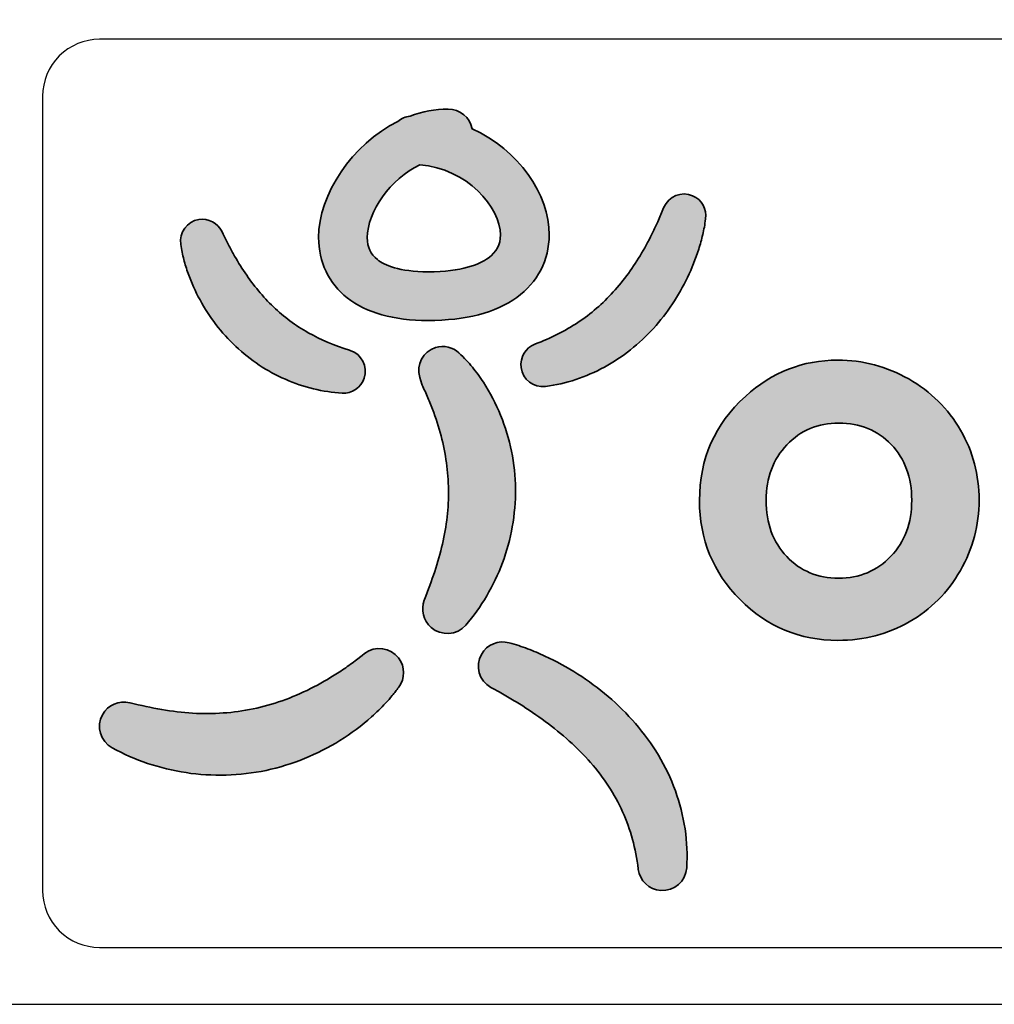
# Model space of a CAD drawing. Units: millimetres. Extents: x -1988 to 14402, y 0 to 9970.
# Drawn here: x 11660 to 12516, y 200 to 1065 of the extents above; entities that cross this region are included whole.
import ezdxf

# ---------------------------------------------------------------- set-up
doc = ezdxf.new("R2010")
doc.units = ezdxf.units.MM
doc.header["$LTSCALE"] = 250
for name, color, linetype in [('Layer 1', 7, 'Continuous'), ('TLTBOARDER1', 1, 'Continuous'), ('TLTBOARDER2', 50, 'Continuous'), ('TLTLOGO', 7, 'Continuous')]:
    doc.layers.add(name, color=color, linetype=linetype)

# ---------------------------------------------------------------- blocks, each defined once
blk = doc.blocks.new('block 3')
at = {"layer": 'Layer 1', "color": 7, "lineweight": 35}
for points, knots in [([(57.317, -19.496), (59.27, -19.496), (61.106, -19.984), (62.825, -20.961), (64.544, -21.938), (65.886, -23.263), (66.85, -24.938), (67.814, -26.612), (68.296, -28.42), (68.296, -30.361), (68.296, -32.314), (67.811, -34.141), (66.84, -35.841), (65.87, -37.541), (64.547, -38.87), (62.873, -39.828), (61.198, -40.785), (59.353, -41.264), (57.336, -41.264), (54.367, -41.264), (51.833, -40.208), (49.734, -38.096), (47.634, -35.984), (46.584, -33.419), (46.584, -30.399), (46.584, -27.164), (47.77, -24.469), (50.143, -22.312), (52.223, -20.434), (54.615, -19.496), (57.317, -19.496)], [0, 0, 0, 0, 1, 1, 1, 2, 2, 2, 3, 3, 3, 4, 4, 4, 5, 5, 5, 6, 6, 6, 7, 7, 7, 8, 8, 8, 9, 9, 9, 10, 10, 10, 10]), ([(57.402, -24.386), (55.788, -24.386), (54.444, -24.947), (53.371, -26.07), (52.297, -27.193), (51.76, -28.629), (51.76, -30.38), (51.76, -32.182), (52.291, -33.64), (53.352, -34.756), (54.413, -35.873), (55.756, -36.431), (57.383, -36.431), (59.01, -36.431), (60.363, -35.867), (61.443, -34.737), (62.523, -33.608), (63.063, -32.156), (63.063, -30.38), (63.063, -28.604), (62.532, -27.161), (61.472, -26.051), (60.41, -24.941), (59.054, -24.386), (57.402, -24.386)], [0, 0, 0, 0, 1, 1, 1, 2, 2, 2, 3, 3, 3, 4, 4, 4, 5, 5, 5, 6, 6, 6, 7, 7, 7, 8, 8, 8, 8])]:
    blk.add_open_spline(points, degree=3, knots=knots, dxfattribs=at)
blk = doc.blocks.new('Logo')
at = {"true_color": 0x000000}
h = blk.add_hatch(color=18, dxfattribs=at)
h.dxf.hatch_style = 1
edge = h.paths.add_edge_path()
edge.add_spline(control_points=[(588.6, 1517.6), (497.9, 1472.8), (432.1, 1373.4), (432.1, 1288.1)], knot_values=[2, 2, 2, 2, 3, 3, 3, 3], degree=3, periodic=0)
edge.add_spline(control_points=[(432.1, 1288.1), (432.1, 1240.1), (452.2, 1197.9), (488.7, 1169.2)], knot_values=[1, 1, 1, 1, 2, 2, 2, 2], degree=3, periodic=0)
edge.add_spline(control_points=[(488.7, 1169.2), (526.3, 1139.7), (579.8, 1124.7), (647.8, 1124.7)], knot_values=[0, 0, 0, 0, 1, 1, 1, 1], degree=3, periodic=0)
edge.add_spline(control_points=[(647.8, 1124.7), (722.3, 1124.7), (781.2, 1140), (822.8, 1170)], knot_values=[8, 8, 8, 8, 9, 9, 9, 9], degree=3, periodic=0)
edge.add_spline(control_points=[(822.8, 1170), (864.1, 1199.9), (886.8, 1243.7), (886.8, 1293.5)], knot_values=[7, 7, 7, 7, 8, 8, 8, 8], degree=3, periodic=0)
edge.add_spline(control_points=[(886.8, 1293.5), (886.8, 1373.9), (826.5, 1461.2), (734.8, 1503.1)], knot_values=[6, 6, 6, 6, 7, 7, 7, 7], degree=3, periodic=0)
edge.add_spline(control_points=[(734.8, 1503.1), (730.4, 1525.1), (711, 1541.7), (687.7, 1541.7)], knot_values=[5, 5, 5, 5, 6, 6, 6, 6], degree=3, periodic=0)
edge.add_spline(control_points=[(687.7, 1541.7), (661.7, 1541.7), (636.4, 1536.7), (612.5, 1527.9)], knot_values=[4, 4, 4, 4, 5, 5, 5, 5], degree=3, periodic=0)
edge.add_spline(control_points=[(612.5, 1527.9), (603.5, 1526.7), (595.3, 1523), (588.6, 1517.6)], knot_values=[3, 3, 3, 3, 4, 4, 4, 4], degree=3, periodic=0)
edge = h.paths.add_edge_path(flags=16)
edge.add_spline(control_points=[(528.1, 1288.1), (528.1, 1339.4), (573.9, 1404), (631.4, 1431.8)], knot_values=[0, 0, 0, 0, 1, 1, 1, 1], degree=3, periodic=0)
edge.add_spline(control_points=[(631.4, 1431.8), (724.6, 1425.3), (790.8, 1347), (790.8, 1293.5)], knot_values=[5, 5, 5, 5, 6, 6, 6, 6], degree=3, periodic=0)
edge.add_spline(control_points=[(790.8, 1293.5), (790.8, 1274.6), (782.9, 1259.7), (766.6, 1247.9)], knot_values=[4, 4, 4, 4, 5, 5, 5, 5], degree=3, periodic=0)
edge.add_spline(control_points=[(766.6, 1247.9), (749.5, 1235.5), (715, 1220.8), (647.8, 1220.8)], knot_values=[3, 3, 3, 3, 4, 4, 4, 4], degree=3, periodic=0)
edge.add_spline(control_points=[(647.8, 1220.8), (590.5, 1220.8), (562, 1233.8), (548.1, 1244.7)], knot_values=[2, 2, 2, 2, 3, 3, 3, 3], degree=3, periodic=0)
edge.add_spline(control_points=[(548.1, 1244.7), (534.4, 1255.4), (528.1, 1269.2), (528.1, 1288.1)], knot_values=[1, 1, 1, 1, 2, 2, 2, 2], degree=3, periodic=0)
h = blk.add_hatch(color=18, dxfattribs=at)
h.dxf.hatch_style = 1
edge = h.paths.add_edge_path()
edge.add_spline(control_points=[(243.9, 1295.1), (243.9, 1295.1), (253.2, 1276.5), (253.2, 1276.5), (256.5, 1269.9), (260.1, 1263.2), (263.8, 1256.7), (271, 1243.6), (278.8, 1230.9), (287.1, 1218.6), (303.7, 1194), (322.2, 1171.5), (342.9, 1151.6), (363.6, 1131.7), (386.6, 1114.8), (411.6, 1100.6), (436.7, 1086.4), (464, 1075.5), (493, 1066.1), (493, 1066.1), (494.2, 1065.7), (494.2, 1065.7), (517, 1058.3), (529.5, 1033.9), (522.1, 1011.2), (515.9, 992), (497.6, 980.2), (478.4, 981.3), (440.6, 983.5), (402.4, 992.8), (366.5, 1008.6), (330.6, 1024.2), (297.4, 1046.7), (268.8, 1073.5), (240.2, 1100.3), (216.5, 1131.6), (198.2, 1165.3), (189, 1182.1), (181.2, 1199.6), (174.7, 1217.5), (171.6, 1226.5), (168.8, 1235.6), (166.3, 1245), (165.1, 1249.6), (164, 1254.4), (163, 1259.2), (162, 1264.2), (161.3, 1268.5), (160.3, 1274.9), (156.6, 1298.3), (172.6, 1320.3), (196, 1324), (215, 1327), (233, 1317.1), (241.1, 1300.8), (241.1, 1300.8), (243.9, 1295.1), (243.9, 1295.1)], knot_values=[0, 0, 0, 0, 1, 1, 1, 2, 2, 2, 3, 3, 3, 4, 4, 4, 5, 5, 5, 6, 6, 6, 7, 7, 7, 8, 8, 8, 9, 9, 9, 10, 10, 10, 11, 11, 11, 12, 12, 12, 13, 13, 13, 14, 14, 14, 15, 15, 15, 16, 16, 16, 17, 17, 17, 18, 18, 18, 19, 19, 19, 19], degree=3, periodic=0)
edge = h.paths.add_edge_path()
edge.add_spline(control_points=[(708.6, 1060.9), (714.7, 1055.3), (718.6, 1051.3), (723.1, 1046.5), (727.4, 1041.9), (731.4, 1037.2), (735.3, 1032.4), (743.2, 1022.9), (750.2, 1012.9), (757.1, 1002.7), (770.3, 982.2), (781.9, 960.5), (791.1, 937.6), (809.7, 892), (819.9, 842.2), (820.3, 792.2), (820.9, 742.3), (811.7, 692.4), (794.7, 646.7), (777.5, 601), (753.1, 559.1), (722.3, 523.7), (704.7, 503.6), (674.2, 501.4), (654, 519), (638.3, 532.7), (633.5, 554.3), (640.5, 572.7), (640.5, 572.7), (641, 574.1), (641, 574.1), (655.3, 611.5), (668.2, 647.4), (676.3, 683.4), (684.6, 719.4), (688.8, 755.1), (688.3, 790.7), (687.8, 826.3), (682.8, 861.8), (673.5, 897.1), (668.7, 914.7), (663.4, 932.4), (656.6, 949.7), (653.5, 958.5), (649.8, 967), (646.1, 975.5), (644.3, 979.8), (642.4, 984), (640.5, 988.1), (638.9, 992), (636.4, 996.6), (635.6, 999.2), (635.6, 999.2), (631.5, 1012.5), (631.5, 1012.5), (623.9, 1037.4), (637.9, 1063.8), (662.8, 1071.4), (679.4, 1076.5), (696.7, 1071.9), (708.6, 1060.9)], knot_values=[0, 0, 0, 0, 1, 1, 1, 2, 2, 2, 3, 3, 3, 4, 4, 4, 5, 5, 5, 6, 6, 6, 7, 7, 7, 8, 8, 8, 9, 9, 9, 10, 10, 10, 11, 11, 11, 12, 12, 12, 13, 13, 13, 14, 14, 14, 15, 15, 15, 16, 16, 16, 17, 17, 17, 18, 18, 18, 19, 19, 19, 20, 20, 20, 20], degree=3, periodic=0)
edge = h.paths.add_edge_path()
edge.add_spline(control_points=[(1195.3, 1325.3), (1194.4, 1318.9), (1193.7, 1314.4), (1192.8, 1309.1), (1191.8, 1304.1), (1190.8, 1299.1), (1189.7, 1294.2), (1187.4, 1284.4), (1184.6, 1274.9), (1181.7, 1265.4), (1175.6, 1246.4), (1168.4, 1227.8), (1159.6, 1209.8), (1142.4, 1173.7), (1119.8, 1139.7), (1092.4, 1109.2), (1064.8, 1079), (1032.2, 1052.5), (995.7, 1032.8), (959.5, 1012.9), (919.7, 999.7), (879.7, 994.6), (856, 991.6), (834.3, 1008.3), (831.3, 1032), (828.7, 1052.1), (840.4, 1070.8), (858.4, 1077.8), (858.4, 1077.8), (859.6, 1078.3), (859.6, 1078.3), (889.7, 1090), (917.8, 1103.7), (943.4, 1120.8), (969, 1137.9), (992.4, 1158), (1013.2, 1181.1), (1034.3, 1204), (1052.7, 1230), (1069.1, 1257.6), (1077.3, 1271.5), (1085, 1285.8), (1092, 1300.4), (1095.7, 1307.6), (1099, 1315.1), (1102.3, 1322.4), (1102.3, 1322.4), (1111.2, 1343.4), (1111.2, 1343.4), (1111.2, 1343.4), (1113.2, 1348.1), (1113.2, 1348.1), (1122.5, 1370), (1147.8, 1380.1), (1169.6, 1370.8), (1187.9, 1363.1), (1197.9, 1344.1), (1195.3, 1325.3)], knot_values=[0, 0, 0, 0, 1, 1, 1, 2, 2, 2, 3, 3, 3, 4, 4, 4, 5, 5, 5, 6, 6, 6, 7, 7, 7, 8, 8, 8, 9, 9, 9, 10, 10, 10, 11, 11, 11, 12, 12, 12, 13, 13, 13, 14, 14, 14, 15, 15, 15, 16, 16, 16, 17, 17, 17, 18, 18, 18, 19, 19, 19, 19], degree=3, periodic=0)
edge = h.paths.add_edge_path()
edge.add_spline(control_points=[(807.7, 488.8), (815, 486.8), (820.6, 485.1), (826.7, 483.2), (832.7, 481.2), (838.5, 479.1), (844.3, 476.9), (855.9, 472.5), (867.2, 467.8), (878.4, 462.7), (900.7, 452.4), (922.3, 440.5), (943.2, 427.2), (984.8, 400.5), (1023.7, 368.1), (1056.9, 329.4), (1090.2, 290.8), (1117.9, 245.9), (1135.6, 196.9), (1153.4, 148), (1161.2, 95.5), (1158, 44.9), (1156.4, 18.5), (1133.6, -1.6), (1107.1, 0.1), (1083.8, 1.6), (1065.4, 19.5), (1062.6, 41.8), (1062.6, 41.8), (1062.4, 42.8), (1062.4, 42.8), (1057.4, 82.6), (1047.6, 120.3), (1031.7, 155.4), (1015.8, 190.4), (994.5, 222.9), (968.4, 252.6), (942.3, 282.1), (912.1, 309.1), (879.1, 333.4), (862.7, 345.7), (845.5, 357.3), (828, 368.3), (819.2, 373.8), (810.3, 379.2), (801.4, 384.3), (801.4, 384.3), (788, 391.9), (788, 391.9), (788, 391.9), (775.5, 398.8), (775.5, 398.8), (775.5, 398.8), (771.7, 400.8), (771.7, 400.8), (748.6, 413.6), (740.3, 442.7), (753.1, 465.9), (764, 485.6), (786.9, 494.6), (807.7, 488.8)], knot_values=[0, 0, 0, 0, 1, 1, 1, 2, 2, 2, 3, 3, 3, 4, 4, 4, 5, 5, 5, 6, 6, 6, 7, 7, 7, 8, 8, 8, 9, 9, 9, 10, 10, 10, 11, 11, 11, 12, 12, 12, 13, 13, 13, 14, 14, 14, 15, 15, 15, 16, 16, 16, 17, 17, 17, 18, 18, 18, 19, 19, 19, 20, 20, 20, 20], degree=3, periodic=0)
edge = h.paths.add_edge_path()
edge.add_spline(control_points=[(590.5, 401.5), (585.4, 394.7), (581.8, 389.9), (577.4, 384.6), (573.1, 379.5), (568.8, 374.6), (564.3, 369.7), (555.5, 360.1), (546.1, 351.2), (536.5, 342.5), (517.1, 325.4), (496.3, 309.7), (474.1, 296), (429.9, 268.3), (380.2, 248.3), (328.4, 237.1), (302.4, 231.7), (275.9, 228.6), (249.5, 227.7), (223, 227.3), (196.5, 228.4), (170.6, 232.7), (118.8, 240.5), (69.3, 257.3), (25, 281.5), (1.7, 294.3), (-6.9, 323.5), (5.9, 346.9), (16.6, 366.4), (38.9, 375.6), (59.6, 370.5), (59.6, 370.5), (60.6, 370.2), (60.6, 370.2), (102.4, 360), (143.3, 352.3), (183.7, 349.9), (203.9, 349), (224, 348.6), (243.8, 350.3), (263.7, 351.5), (283.4, 354.3), (302.8, 358.4), (341.8, 366.3), (379.6, 380.2), (416.1, 398.3), (434.3, 407.5), (452.2, 417.6), (469.5, 428.9), (478.2, 434.4), (486.6, 440.3), (494.9, 446.3), (499.1, 449.3), (503.1, 452.4), (507.1, 455.4), (507.1, 455.4), (518, 463.8), (518, 463.8), (518, 463.8), (522.9, 467.6), (522.9, 467.6), (543.8, 483.7), (573.8, 479.7), (589.9, 458.8), (603.1, 441.6), (602.7, 418.1), (590.5, 401.5)], knot_values=[0, 0, 0, 0, 1, 1, 1, 2, 2, 2, 3, 3, 3, 4, 4, 4, 5, 5, 5, 6, 6, 6, 7, 7, 7, 8, 8, 8, 9, 9, 9, 10, 10, 10, 11, 11, 11, 12, 12, 12, 13, 13, 13, 14, 14, 14, 15, 15, 15, 16, 16, 16, 17, 17, 17, 18, 18, 18, 19, 19, 19, 20, 20, 20, 21, 21, 21, 22, 22, 22, 22], degree=3, periodic=0)
at = {"layer": 'TLTBOARDER2', "true_color": 0x000000}
h = blk.add_hatch(color=18, dxfattribs=at)
h.dxf.hatch_style = 1
edge = h.paths.add_edge_path()
edge.add_spline(control_points=[(1455.8, 1046.5), (1505.4, 1046.5), (1552.1, 1034.1), (1595.7, 1009.3), (1639.4, 984.5), (1673.5, 950.8), (1698, 908.3), (1722.4, 865.8), (1734.7, 819.8), (1734.7, 770.5), (1734.7, 720.9), (1722.4, 674.5), (1697.7, 631.3), (1673.1, 588.2), (1639.5, 554.4), (1596.9, 530.1), (1554.4, 505.8), (1507.5, 493.6), (1456.3, 493.6), (1380.9, 493.6), (1316.5, 520.4), (1263.2, 574.1), (1209.9, 627.7), (1183.2, 692.9), (1183.2, 769.6), (1183.2, 851.7), (1213.3, 920.2), (1273.6, 975), (1326.4, 1022.7), (1387.2, 1046.5), (1455.8, 1046.5)], knot_values=[0, 0, 0, 0, 1, 1, 1, 2, 2, 2, 3, 3, 3, 4, 4, 4, 5, 5, 5, 6, 6, 6, 7, 7, 7, 8, 8, 8, 9, 9, 9, 10, 10, 10, 10], degree=3, periodic=0)
edge = h.paths.add_edge_path(flags=16)
edge.add_spline(control_points=[(1458, 922.3), (1417, 922.3), (1382.9, 908.1), (1355.6, 879.5), (1328.3, 851), (1314.7, 814.5), (1314.7, 770.1), (1314.7, 724.3), (1328.2, 687.3), (1355.1, 658.9), (1382.1, 630.5), (1416.2, 616.4), (1457.5, 616.4), (1498.8, 616.4), (1533.2, 630.7), (1560.6, 659.4), (1588.1, 688.1), (1601.8, 725), (1601.8, 770.1), (1601.8, 815.2), (1588.3, 851.8), (1561.4, 880), (1534.4, 908.2), (1500, 922.3), (1458, 922.3)], knot_values=[0, 0, 0, 0, 1, 1, 1, 2, 2, 2, 3, 3, 3, 4, 4, 4, 5, 5, 5, 6, 6, 6, 7, 7, 7, 8, 8, 8, 8], degree=3, periodic=0)
edge = h.paths.add_edge_path()
edge.add_spline(control_points=[(1801.9, 1033), (1801.9, 1033), (1933.9, 1033), (1933.9, 1033), (1933.9, 1033), (1933.9, 972.6), (1933.9, 972.6), (1956.4, 997.4), (1981.5, 1015.9), (2009.1, 1028.2), (2036.6, 1040.4), (2066.7, 1046.5), (2099.3, 1046.5), (2132.2, 1046.5), (2161.8, 1038.5), (2188.3, 1022.4), (2214.7, 1006.2), (2236, 982.7), (2252.1, 951.8), (2273.1, 982.7), (2298.8, 1006.2), (2329.3, 1022.4), (2359.7, 1038.5), (2393, 1046.5), (2429.1, 1046.5), (2466.5, 1046.5), (2499.4, 1037.8), (2527.8, 1020.4), (2556.2, 1003), (2576.6, 980.3), (2589, 952.3), (2601.4, 924.2), (2607.6, 878.6), (2607.6, 815.5), (2607.6, 815.5), (2607.6, 507.1), (2607.6, 507.1), (2607.6, 507.1), (2474.7, 507.1), (2474.7, 507.1), (2474.7, 507.1), (2474.7, 773.9), (2474.7, 773.9), (2474.7, 833.5), (2467.3, 873.9), (2452.5, 895), (2437.6, 916.1), (2415.4, 926.7), (2385.8, 926.7), (2363.2, 926.7), (2343, 920.2), (2325.1, 907.3), (2307.2, 894.4), (2293.9, 876.6), (2285.2, 853.9), (2276.5, 831.2), (2272.2, 794.7), (2272.2, 744.4), (2272.2, 744.4), (2272.2, 507.1), (2272.2, 507.1), (2272.2, 507.1), (2139.3, 507.1), (2139.3, 507.1), (2139.3, 507.1), (2139.3, 761.8), (2139.3, 761.8), (2139.3, 808.9), (2135.8, 843), (2128.9, 864.1), (2121.9, 885.2), (2111.5, 900.9), (2097.6, 911.2), (2083.7, 921.5), (2066.9, 926.7), (2047.2, 926.7), (2025.3, 926.7), (2005.3, 920.1), (1987.4, 907.1), (1969.5, 894), (1956.1, 875.7), (1947.2, 852.2), (1938.3, 828.7), (1933.9, 791.7), (1933.9, 741.1), (1933.9, 741.1), (1933.9, 507.1), (1933.9, 507.1), (1933.9, 507.1), (1801.9, 507.1), (1801.9, 507.1), (1801.9, 507.1), (1801.9, 1033), (1801.9, 1033)], knot_values=[0, 0, 0, 0, 1, 1, 1, 2, 2, 2, 3, 3, 3, 4, 4, 4, 5, 5, 5, 6, 6, 6, 7, 7, 7, 8, 8, 8, 9, 9, 9, 10, 10, 10, 11, 11, 11, 12, 12, 12, 13, 13, 13, 14, 14, 14, 15, 15, 15, 16, 16, 16, 17, 17, 17, 18, 18, 18, 19, 19, 19, 20, 20, 20, 21, 21, 21, 22, 22, 22, 23, 23, 23, 24, 24, 24, 25, 25, 25, 26, 26, 26, 27, 27, 27, 28, 28, 28, 29, 29, 29, 30, 30, 30, 31, 31, 31, 31], degree=3, periodic=0)
edge = h.paths.add_edge_path()
edge.add_spline(control_points=[(2693.7, 1033), (2693.7, 1033), (2825.6, 1033), (2825.6, 1033), (2825.6, 1033), (2825.6, 979.1), (2825.6, 979.1), (2855.6, 1004.3), (2882.7, 1021.9), (2907, 1031.7), (2931.2, 1041.6), (2956.1, 1046.5), (2981.5, 1046.5), (3033.7, 1046.5), (3077.9, 1028.3), (3114.2, 991.9), (3144.8, 961), (3160.1, 915.2), (3160.1, 854.6), (3160.1, 854.6), (3160.1, 507.1), (3160.1, 507.1), (3160.1, 507.1), (3029.6, 507.1), (3029.6, 507.1), (3029.6, 507.1), (3029.6, 737.4), (3029.6, 737.4), (3029.6, 800.2), (3026.8, 841.8), (3021.1, 862.4), (3015.5, 883.1), (3005.7, 898.7), (2991.7, 909.5), (2977.8, 920.3), (2960.5, 925.7), (2939.9, 925.7), (2913.2, 925.7), (2890.3, 916.8), (2871.2, 898.9), (2852.1, 881), (2838.8, 856.3), (2831.4, 824.8), (2827.6, 808.4), (2825.6, 772.8), (2825.6, 718.1), (2825.6, 718.1), (2825.6, 507.1), (2825.6, 507.1), (2825.6, 507.1), (2693.7, 507.1), (2693.7, 507.1), (2693.7, 507.1), (2693.7, 1033), (2693.7, 1033)], knot_values=[0, 0, 0, 0, 1, 1, 1, 2, 2, 2, 3, 3, 3, 4, 4, 4, 5, 5, 5, 6, 6, 6, 7, 7, 7, 8, 8, 8, 9, 9, 9, 10, 10, 10, 11, 11, 11, 12, 12, 12, 13, 13, 13, 14, 14, 14, 15, 15, 15, 16, 16, 16, 17, 17, 17, 18, 18, 18, 18], degree=3, periodic=0)
edge = h.paths.add_edge_path()
edge.add_spline(control_points=[(3299.6, 1249.5), (3322.7, 1249.5), (3342.5, 1241.1), (3359.1, 1224.4), (3375.6, 1207.6), (3383.9, 1187.3), (3383.9, 1163.5), (3383.9, 1140), (3375.7, 1119.9), (3359.3, 1103.3), (3342.9, 1086.7), (3323.3, 1078.4), (3300.6, 1078.4), (3277.1, 1078.4), (3257.1, 1086.9), (3240.5, 1103.8), (3224, 1120.7), (3215.7, 1141.3), (3215.7, 1165.4), (3215.7, 1188.6), (3223.9, 1208.4), (3240.3, 1224.9), (3256.7, 1241.3), (3276.4, 1249.5), (3299.6, 1249.5)], knot_values=[0, 0, 0, 0, 1, 1, 1, 2, 2, 2, 3, 3, 3, 4, 4, 4, 5, 5, 5, 6, 6, 6, 7, 7, 7, 8, 8, 8, 8], degree=3, periodic=0)
h.paths.add_polyline_path([(3233.6, 1033), (3365.5, 1033), (3365.5, 507.1), (3233.6, 507.1)])
h.paths.add_polyline_path([(3461.8, 1226.8), (3593.7, 1226.8), (3593.7, 1033), (3672, 1033), (3672, 919.4), (3593.7, 919.4), (3593.7, 507.1), (3461.8, 507.1), (3461.8, 919.4), (3394.1, 919.4), (3394.1, 1033), (3461.8, 1033)])
edge = h.paths.add_edge_path()
edge.add_spline(control_points=[(4229.8, 731.9), (4229.8, 731.9), (3805.9, 731.9), (3805.9, 731.9), (3812, 694.5), (3828.4, 664.8), (3855, 642.7), (3881.6, 620.6), (3915.5, 609.6), (3956.7, 609.6), (4006, 609.6), (4048.4, 626.8), (4083.8, 661.3), (4083.8, 661.3), (4195, 609.1), (4195, 609.1), (4167.3, 569.8), (4134.1, 540.7), (4095.4, 521.9), (4056.8, 503), (4010.9, 493.6), (3957.7, 493.6), (3875.2, 493.6), (3808, 519.6), (3756.1, 571.7), (3704.3, 623.7), (3678.3, 688.9), (3678.3, 767.2), (3678.3, 847.4), (3704.2, 914), (3755.9, 967), (3807.6, 1020), (3872.5, 1046.5), (3950.4, 1046.5), (4033.3, 1046.5), (4100.6, 1020), (4152.5, 967), (4204.4, 914), (4230.3, 844), (4230.3, 757), (4230.3, 757), (4229.8, 731.9), (4229.8, 731.9)], knot_values=[0, 0, 0, 0, 1, 1, 1, 2, 2, 2, 3, 3, 3, 4, 4, 4, 5, 5, 5, 6, 6, 6, 7, 7, 7, 8, 8, 8, 9, 9, 9, 10, 10, 10, 11, 11, 11, 12, 12, 12, 13, 13, 13, 14, 14, 14, 14], degree=3, periodic=0)
edge = h.paths.add_edge_path(flags=16)
edge.add_spline(control_points=[(4097.9, 835.8), (4089.1, 865.1), (4072, 889), (4046.3, 907.3), (4020.6, 925.7), (3990.9, 934.9), (3957, 934.9), (3920.2, 934.9), (3887.9, 924.6), (3860.2, 903.9), (3842.7, 891.1), (3826.6, 868.3), (3811.7, 835.8), (3811.7, 835.8), (4097.9, 835.8), (4097.9, 835.8)], knot_values=[0, 0, 0, 0, 1, 1, 1, 2, 2, 2, 3, 3, 3, 4, 4, 4, 5, 5, 5, 5], degree=3, periodic=0)
edge = h.paths.add_edge_path()
edge.add_spline(control_points=[(4811.8, 926.7), (4811.8, 926.7), (4701.9, 866.2), (4701.9, 866.2), (4681.3, 887.8), (4660.9, 902.8), (4640.7, 911.2), (4620.5, 919.6), (4596.9, 923.8), (4569.8, 923.8), (4520.5, 923.8), (4480.5, 909), (4450.1, 879.6), (4419.6, 850.2), (4404.3, 812.4), (4404.3, 766.4), (4404.3, 721.7), (4419, 685.2), (4448.4, 656.9), (4477.7, 628.6), (4516.3, 614.4), (4564, 614.4), (4623, 614.4), (4669, 634.6), (4701.9, 674.8), (4701.9, 674.8), (4806, 603.6), (4806, 603.6), (4749.6, 530.3), (4670, 493.6), (4567.2, 493.6), (4474.7, 493.6), (4402.3, 521), (4350, 575.8), (4297.6, 630.5), (4271.4, 694.7), (4271.4, 768.1), (4271.4, 819), (4284.1, 865.9), (4309.6, 908.8), (4335, 951.6), (4370.6, 985.3), (4416.2, 1009.8), (4461.8, 1034.3), (4512.8, 1046.5), (4569.1, 1046.5), (4621.3, 1046.5), (4668.2, 1036.1), (4709.8, 1015.3), (4751.3, 994.6), (4785.3, 965), (4811.8, 926.7)], knot_values=[0, 0, 0, 0, 1, 1, 1, 2, 2, 2, 3, 3, 3, 4, 4, 4, 5, 5, 5, 6, 6, 6, 7, 7, 7, 8, 8, 8, 9, 9, 9, 10, 10, 10, 11, 11, 11, 12, 12, 12, 13, 13, 13, 14, 14, 14, 15, 15, 15, 16, 16, 16, 17, 17, 17, 17], degree=3, periodic=0)
edge = h.paths.add_edge_path()
edge.add_spline(control_points=[(4866.8, 1236), (4866.8, 1236), (4997.8, 1236), (4997.8, 1236), (4997.8, 1236), (4997.8, 979.8), (4997.8, 979.8), (5023.6, 1002.1), (5049.5, 1018.7), (5075.6, 1029.8), (5101.7, 1041), (5128.1, 1046.5), (5154.9, 1046.5), (5207.1, 1046.5), (5251, 1028.5), (5286.8, 992.4), (5317.4, 961.1), (5332.7, 915.2), (5332.7, 854.6), (5332.7, 854.6), (5332.7, 507.1), (5332.7, 507.1), (5332.7, 507.1), (5202.7, 507.1), (5202.7, 507.1), (5202.7, 507.1), (5202.7, 737.7), (5202.7, 737.7), (5202.7, 798.6), (5199.8, 839.8), (5194, 861.4), (5188.2, 883), (5178.3, 899.1), (5164.3, 909.7), (5150.3, 920.4), (5133, 925.7), (5112.3, 925.7), (5085.6, 925.7), (5062.6, 916.8), (5043.5, 899.1), (5024.3, 881.4), (5011, 857.2), (5003.6, 826.6), (4999.7, 810.8), (4997.8, 774.7), (4997.8, 718.4), (4997.8, 718.4), (4997.8, 507.1), (4997.8, 507.1), (4997.8, 507.1), (4866.8, 507.1), (4866.8, 507.1), (4866.8, 507.1), (4866.8, 1236), (4866.8, 1236)], knot_values=[0, 0, 0, 0, 1, 1, 1, 2, 2, 2, 3, 3, 3, 4, 4, 4, 5, 5, 5, 6, 6, 6, 7, 7, 7, 8, 8, 8, 9, 9, 9, 10, 10, 10, 11, 11, 11, 12, 12, 12, 13, 13, 13, 14, 14, 14, 15, 15, 15, 16, 16, 16, 17, 17, 17, 18, 18, 18, 18], degree=3, periodic=0)
at = {"layer": 'TLTBOARDER2', "color": 18, "lineweight": 35, "true_color": 0x000000}
for points, knots in [([(647.8, 1124.7), (579.8, 1124.7), (526.3, 1139.7), (488.7, 1169.2), (452.2, 1197.9), (432.1, 1240.1), (432.1, 1288.1), (432.1, 1373.4), (497.9, 1472.8), (588.6, 1517.6), (595.3, 1523), (603.5, 1526.7), (612.5, 1527.9), (636.4, 1536.7), (661.7, 1541.7), (687.7, 1541.7), (711, 1541.7), (730.4, 1525.1), (734.8, 1503.1), (826.5, 1461.2), (886.8, 1373.9), (886.8, 1293.5), (886.8, 1243.7), (864.1, 1199.9), (822.8, 1170), (781.2, 1140), (722.3, 1124.7), (647.8, 1124.7)], [0, 0, 0, 0, 1, 1, 1, 2, 2, 2, 3, 3, 3, 4, 4, 4, 5, 5, 5, 6, 6, 6, 7, 7, 7, 8, 8, 8, 9, 9, 9, 9]), ([(631.4, 1431.8), (573.9, 1404), (528.1, 1339.4), (528.1, 1288.1), (528.1, 1269.2), (534.4, 1255.4), (548.1, 1244.7), (562, 1233.8), (590.5, 1220.8), (647.8, 1220.8), (715, 1220.8), (749.5, 1235.5), (766.6, 1247.9), (782.9, 1259.7), (790.8, 1274.6), (790.8, 1293.5), (790.8, 1347), (724.6, 1425.3), (631.4, 1431.8)], [0, 0, 0, 0, 1, 1, 1, 2, 2, 2, 3, 3, 3, 4, 4, 4, 5, 5, 5, 6, 6, 6, 6]), ([(1195.3, 1325.3), (1194.4, 1318.9), (1193.7, 1314.4), (1192.8, 1309.1), (1191.8, 1304.1), (1190.8, 1299.1), (1189.7, 1294.2), (1187.4, 1284.4), (1184.6, 1274.9), (1181.7, 1265.4), (1175.6, 1246.4), (1168.4, 1227.8), (1159.6, 1209.8), (1142.4, 1173.7), (1119.8, 1139.7), (1092.4, 1109.2), (1064.8, 1079), (1032.2, 1052.5), (995.7, 1032.8), (959.5, 1012.9), (919.7, 999.7), (879.7, 994.6), (856, 991.6), (834.3, 1008.3), (831.3, 1032), (828.7, 1052.1), (840.4, 1070.8), (858.4, 1077.8), (858.4, 1077.8), (859.6, 1078.3), (859.6, 1078.3), (889.7, 1090), (917.8, 1103.7), (943.4, 1120.8), (969, 1137.9), (992.4, 1158), (1013.2, 1181.1), (1034.3, 1204), (1052.7, 1230), (1069.1, 1257.6), (1077.3, 1271.5), (1085, 1285.8), (1092, 1300.4), (1095.7, 1307.6), (1099, 1315.1), (1102.3, 1322.4), (1102.3, 1322.4), (1111.2, 1343.4), (1111.2, 1343.4), (1111.2, 1343.4), (1113.2, 1348.1), (1113.2, 1348.1), (1122.5, 1370), (1147.8, 1380.1), (1169.6, 1370.8), (1187.9, 1363.1), (1197.9, 1344.1), (1195.3, 1325.3)], [0, 0, 0, 0, 1, 1, 1, 2, 2, 2, 3, 3, 3, 4, 4, 4, 5, 5, 5, 6, 6, 6, 7, 7, 7, 8, 8, 8, 9, 9, 9, 10, 10, 10, 11, 11, 11, 12, 12, 12, 13, 13, 13, 14, 14, 14, 15, 15, 15, 16, 16, 16, 17, 17, 17, 18, 18, 18, 19, 19, 19, 19]), ([(243.9, 1295.1), (243.9, 1295.1), (253.2, 1276.5), (253.2, 1276.5), (256.5, 1269.9), (260.1, 1263.2), (263.8, 1256.7), (271, 1243.6), (278.8, 1230.9), (287.1, 1218.6), (303.7, 1194), (322.2, 1171.5), (342.9, 1151.6), (363.6, 1131.7), (386.6, 1114.8), (411.6, 1100.6), (436.7, 1086.4), (464, 1075.5), (493, 1066.1), (493, 1066.1), (494.2, 1065.7), (494.2, 1065.7), (517, 1058.3), (529.5, 1033.9), (522.1, 1011.2), (515.9, 992), (497.6, 980.2), (478.4, 981.3), (440.6, 983.5), (402.4, 992.8), (366.5, 1008.6), (330.6, 1024.2), (297.4, 1046.7), (268.8, 1073.5), (240.2, 1100.3), (216.5, 1131.6), (198.2, 1165.3), (189, 1182.1), (181.2, 1199.6), (174.7, 1217.5), (171.6, 1226.5), (168.8, 1235.6), (166.3, 1245), (165.1, 1249.6), (164, 1254.4), (163, 1259.2), (162, 1264.2), (161.3, 1268.5), (160.3, 1274.9), (156.6, 1298.3), (172.6, 1320.3), (196, 1324), (215, 1327), (233, 1317.1), (241.1, 1300.8), (241.1, 1300.8), (243.9, 1295.1), (243.9, 1295.1)], [0, 0, 0, 0, 1, 1, 1, 2, 2, 2, 3, 3, 3, 4, 4, 4, 5, 5, 5, 6, 6, 6, 7, 7, 7, 8, 8, 8, 9, 9, 9, 10, 10, 10, 11, 11, 11, 12, 12, 12, 13, 13, 13, 14, 14, 14, 15, 15, 15, 16, 16, 16, 17, 17, 17, 18, 18, 18, 19, 19, 19, 19]), ([(708.6, 1060.9), (714.7, 1055.3), (718.6, 1051.3), (723.1, 1046.5), (727.4, 1041.9), (731.4, 1037.2), (735.3, 1032.4), (743.2, 1022.9), (750.2, 1012.9), (757.1, 1002.7), (770.3, 982.2), (781.9, 960.5), (791.1, 937.6), (809.7, 892), (819.9, 842.2), (820.3, 792.2), (820.9, 742.3), (811.7, 692.4), (794.7, 646.7), (777.5, 601), (753.1, 559.1), (722.3, 523.7), (704.7, 503.6), (674.2, 501.4), (654, 519), (638.3, 532.7), (633.5, 554.3), (640.5, 572.7), (640.5, 572.7), (641, 574.1), (641, 574.1), (655.3, 611.5), (668.2, 647.4), (676.3, 683.4), (684.6, 719.4), (688.8, 755.1), (688.3, 790.7), (687.8, 826.3), (682.8, 861.8), (673.5, 897.1), (668.7, 914.7), (663.4, 932.4), (656.6, 949.7), (653.5, 958.5), (649.8, 967), (646.1, 975.5), (644.3, 979.8), (642.4, 984), (640.5, 988.1), (638.9, 992), (636.4, 996.6), (635.6, 999.2), (635.6, 999.2), (631.5, 1012.5), (631.5, 1012.5), (623.9, 1037.4), (637.9, 1063.8), (662.8, 1071.4), (679.4, 1076.5), (696.7, 1071.9), (708.6, 1060.9)], [0, 0, 0, 0, 1, 1, 1, 2, 2, 2, 3, 3, 3, 4, 4, 4, 5, 5, 5, 6, 6, 6, 7, 7, 7, 8, 8, 8, 9, 9, 9, 10, 10, 10, 11, 11, 11, 12, 12, 12, 13, 13, 13, 14, 14, 14, 15, 15, 15, 16, 16, 16, 17, 17, 17, 18, 18, 18, 19, 19, 19, 20, 20, 20, 20]), ([(807.7, 488.8), (815, 486.8), (820.6, 485.1), (826.7, 483.2), (832.7, 481.2), (838.5, 479.1), (844.3, 476.9), (855.9, 472.5), (867.2, 467.8), (878.4, 462.7), (900.7, 452.4), (922.3, 440.5), (943.2, 427.2), (984.8, 400.5), (1023.7, 368.1), (1056.9, 329.4), (1090.2, 290.8), (1117.9, 245.9), (1135.6, 196.9), (1153.4, 148), (1161.2, 95.5), (1158, 44.9), (1156.4, 18.5), (1133.6, -1.6), (1107.1, 0.1), (1083.8, 1.6), (1065.4, 19.5), (1062.6, 41.8), (1062.6, 41.8), (1062.4, 42.8), (1062.4, 42.8), (1057.4, 82.6), (1047.6, 120.3), (1031.7, 155.4), (1015.8, 190.4), (994.5, 222.9), (968.4, 252.6), (942.3, 282.1), (912.1, 309.1), (879.1, 333.4), (862.7, 345.7), (845.5, 357.3), (828, 368.3), (819.2, 373.8), (810.3, 379.2), (801.4, 384.3), (801.4, 384.3), (788, 391.9), (788, 391.9), (788, 391.9), (775.5, 398.8), (775.5, 398.8), (775.5, 398.8), (771.7, 400.8), (771.7, 400.8), (748.6, 413.6), (740.3, 442.7), (753.1, 465.9), (764, 485.6), (786.9, 494.6), (807.7, 488.8)], [0, 0, 0, 0, 1, 1, 1, 2, 2, 2, 3, 3, 3, 4, 4, 4, 5, 5, 5, 6, 6, 6, 7, 7, 7, 8, 8, 8, 9, 9, 9, 10, 10, 10, 11, 11, 11, 12, 12, 12, 13, 13, 13, 14, 14, 14, 15, 15, 15, 16, 16, 16, 17, 17, 17, 18, 18, 18, 19, 19, 19, 20, 20, 20, 20]), ([(590.5, 401.5), (585.4, 394.7), (581.8, 389.9), (577.4, 384.6), (573.1, 379.5), (568.8, 374.6), (564.3, 369.7), (555.5, 360.1), (546.1, 351.2), (536.5, 342.5), (517.1, 325.4), (496.3, 309.7), (474.1, 296), (429.9, 268.3), (380.2, 248.3), (328.4, 237.1), (302.4, 231.7), (275.9, 228.6), (249.5, 227.7), (223, 227.3), (196.5, 228.4), (170.6, 232.7), (118.8, 240.5), (69.3, 257.3), (25, 281.5), (1.7, 294.3), (-6.9, 323.5), (5.9, 346.9), (16.6, 366.4), (38.9, 375.6), (59.6, 370.5), (59.6, 370.5), (60.6, 370.2), (60.6, 370.2), (102.4, 360), (143.3, 352.3), (183.7, 349.9), (203.9, 349), (224, 348.6), (243.8, 350.3), (263.7, 351.5), (283.4, 354.3), (302.8, 358.4), (341.8, 366.3), (379.6, 380.2), (416.1, 398.3), (434.3, 407.5), (452.2, 417.6), (469.5, 428.9), (478.2, 434.4), (486.6, 440.3), (494.9, 446.3), (499.1, 449.3), (503.1, 452.4), (507.1, 455.4), (507.1, 455.4), (518, 463.8), (518, 463.8), (518, 463.8), (522.9, 467.6), (522.9, 467.6), (543.8, 483.7), (573.8, 479.7), (589.9, 458.8), (603.1, 441.6), (602.7, 418.1), (590.5, 401.5)], [0, 0, 0, 0, 1, 1, 1, 2, 2, 2, 3, 3, 3, 4, 4, 4, 5, 5, 5, 6, 6, 6, 7, 7, 7, 8, 8, 8, 9, 9, 9, 10, 10, 10, 11, 11, 11, 12, 12, 12, 13, 13, 13, 14, 14, 14, 15, 15, 15, 16, 16, 16, 17, 17, 17, 18, 18, 18, 19, 19, 19, 20, 20, 20, 21, 21, 21, 22, 22, 22, 22])]:
    blk.add_open_spline(points, degree=3, knots=knots, dxfattribs=at)
at = {"layer": 'TLTLOGO', "color": 18, "true_color": 0x000000, "xscale": 25.40000000000001, "yscale": 25.40000000000001, "zscale": 25.40000000000001}
blk.add_blockref('block 3', (0, 1541.7), dxfattribs=at)

msp = doc.modelspace()

# ---------------------------------------------------------------- linework, layer by layer
at = {"layer": 'TLTBOARDER1'}
msp.add_lwpolyline([(11679.81, 998.19), (11679.81, 300, 0.414214), (11729.81, 250), (14125, 250, 0.414214), (14175, 300), (14175, 998.19, 0.414214), (14125, 1048.19), (11729.81, 1048.19, 0.414214)], format="xyb", close=True, dxfattribs=at)
at = {"layer": 'TLTBOARDER2'}
msp.add_lwpolyline([(14225, 300), (14225, 9850, 0.414214), (14125, 9950), (250, 9950, 0.414214), (150, 9850), (150, 300, 0.414214), (250, 200), (14125, 200, 0.414214)], format="xyb", close=True, dxfattribs=at)

# ---------------------------------------------------------------- block references
at = {"color": 18, "true_color": 0x000000, "xscale": 0.4455, "yscale": 0.4455, "zscale": 0.4455}
msp.add_blockref('Logo', (11729.81, 300), dxfattribs=at)

doc.saveas('drawing.dxf')
